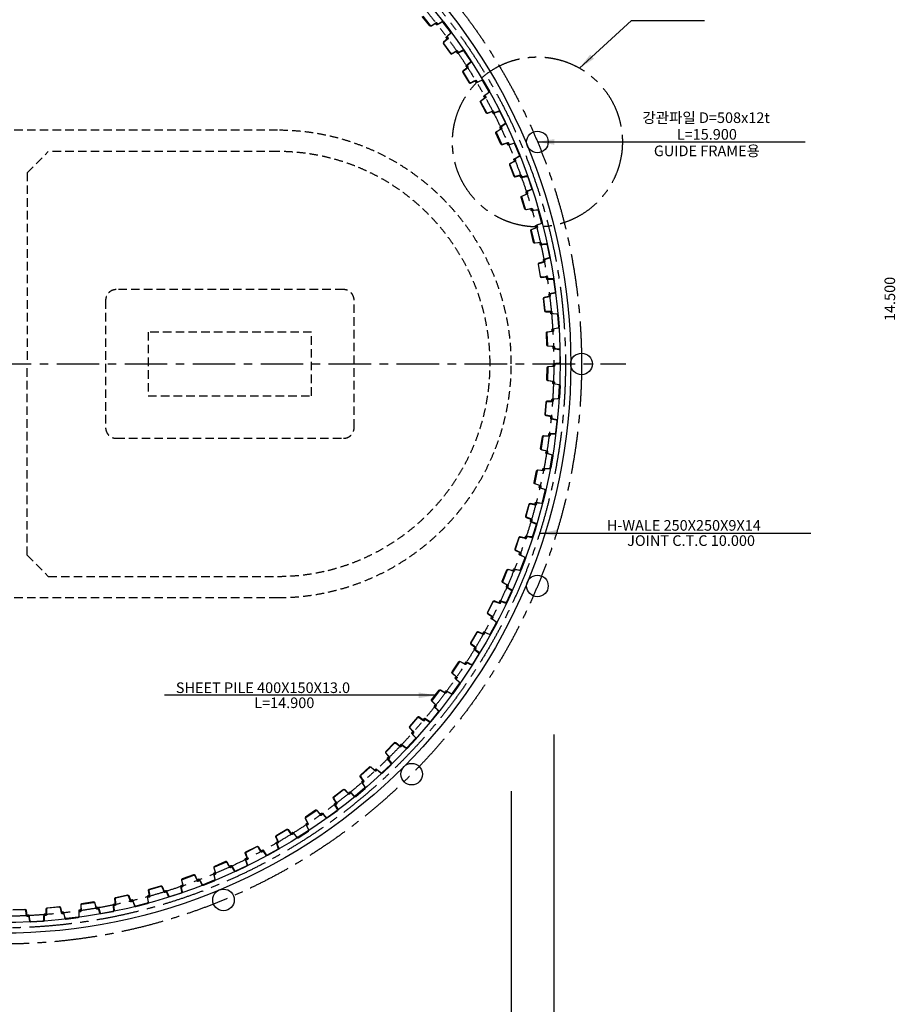
# Model space of a CAD drawing. Units: inches. Extents: x -2235 to 372639, y -62636 to 67331.
# Drawn here: x 112624 to 133237, y 20510 to 43684 of the extents above; entities that cross this region are included whole.
import ezdxf
from ezdxf.enums import TextEntityAlignment as Align

# ---------------------------------------------------------------- set-up
doc = ezdxf.new("R2010")
doc.units = ezdxf.units.IN
doc.header["$LTSCALE"] = 800
doc.header["$MEASUREMENT"] = 0
doc.linetypes.add('CENTER', pattern=[2, 1.25, -0.25, 0.25, -0.25])
doc.linetypes.add('HIDDEN', pattern=[0.375, 0.25, -0.125])
for name, color, linetype in [('CS-CONC', 4, 'CONTINUOUS'), ('CS-DIML', 1, 'CONTINUOUS'), ('CS-DIMT', 3, 'CONTINUOUS'), ('cs-stlc', 4, 'CONTINUOUS')]:
    doc.layers.add(name, color=color, linetype=linetype)
doc.styles.add('GHS', font='Gulim.ttf')

msp = doc.modelspace()

# ---------------------------------------------------------------- linework, layer by layer
at = {"layer": 'CS-CONC', "linetype": 'HIDDEN'}
for p, q in [((118697, 41082), (112197, 41082)), ((112797, 40082), (113297, 40582)), ((118697, 40582), (113297, 40582)), ((112797, 40082), (112797, 35582)), ((112797, 31082), (112797, 35582)), ((112797, 31082), (113297, 30582)), ((113297, 30582), (118697, 30582)), ((112197, 30082), (118697, 30082))]:
    msp.add_line(p, q, dxfattribs=at)
msp.add_lwpolyline([(120247, 37332), (114897, 37332, 0.414214), (114647, 37082), (114647, 34082, 0.414214), (114897, 33832), (120247, 33832, 0.414214), (120497, 34082), (120497, 37082, 0.414214)], format="xyb", close=True, dxfattribs=at)
msp.add_lwpolyline([(119497, 36332), (115647, 36332), (115647, 34832), (119497, 34832)], close=True, dxfattribs=at)
at = {"layer": 'CS-CONC'}
for radius in [13400, 13150]:
    msp.add_circle((112197, 35582), radius, dxfattribs=at)
at = {"layer": 'CS-CONC', "linetype": 'HIDDEN'}
for radius, start, end in [(5500, 0, 90), (5000, 0, 90), (5000, 270, 0), (5500, 270, 0)]:
    msp.add_arc((118697, 35582), radius, start, end, dxfattribs=at)
at = {"layer": 'CS-DIML'}
for p, q in [((125803, 42544), (127028, 43663)), ((127028, 43663), (128748, 43663)), ((124812, 40807), (131112, 40807)), ((124862, 31603), (131249, 31603)), ((122419, 27783), (116032, 27783))]:
    msp.add_line(p, q, dxfattribs=at)
at = {"layer": 'CS-DIML', "linetype": 'CENTER'}
msp.add_line((97497, 35582), (126897, 35582), dxfattribs=at)
at = {"layer": 'CS-DIML', "linetype": 'ByBlock'}
for p, q in [((125197, 26862), (125197, 17778)), ((124197, 25530), (124197, 18778))]:
    msp.add_line(p, q, dxfattribs=at)
at = {"layer": 'CS-DIML', "linetype": 'CENTER'}
for centre, radius in [((112197, 35582), 13654), ((112197, 35582), 13275), ((112197, 35582), 13000), ((124812, 40807), 2000)]:
    msp.add_circle(centre, radius, dxfattribs=at)
at = {"layer": 'CS-DIML'}
for points in [[(126143, 42765), (125803, 42544), (126053, 42863)], [(125212, 40741), (124812, 40807), (125212, 40874)], [(125262, 31536), (124862, 31603), (125262, 31670)], [(122019, 27717), (122419, 27783), (122019, 27850)]]:
    msp.add_solid(points, dxfattribs=at)
at = {"layer": 'cs-stlc'}
for points in [[(122113, 43768), (122288, 43550, 0.37577), (122318, 43545), (122386, 43587), (122427, 43615, -0.379912), (122447, 43612), (122458, 43598, -0.438442), (122456, 43586), (122450, 43582, -0.390393), (122431, 43585), (122431, 43586, -0.668179), (122433, 43590), (122450, 43588, 0.668179), (122453, 43594), (122443, 43606, 0.379912), (122429, 43609), (122315, 43534, -0.379912), (122280, 43539), (122100, 43763, -0.379912)], [(112461, 22740), (112748, 22749, -0.379912), (112774, 22727), (112792, 22591, 0.379912), (112803, 22583), (112819, 22583, 0.668179), (112821, 22589), (112809, 22601, -0.668179), (112811, 22605), (112811, 22605, -0.390393), (112826, 22592), (112827, 22585, -0.438442), (112819, 22576), (112801, 22576, -0.379912), (112786, 22589), (112780, 22638), (112768, 22717, 0.37577), (112745, 22736), (112465, 22727, 0.37577)]]:
    msp.add_lwpolyline(points, format="xyb", dxfattribs=at)
for points in [[(122673, 43277, 0.379912), (122672, 43263), (122682, 43250, 0.668179), (122689, 43252), (122691, 43268, -0.668179), (122695, 43270), (122696, 43269, -0.390393), (122694, 43250), (122688, 43245, -0.438442), (122677, 43246), (122666, 43260, -0.379912), (122668, 43280), (122704, 43313), (122762, 43369, 0.37577), (122764, 43399), (122595, 43622, 0.37577), (122565, 43628), (122496, 43588), (122454, 43562, -0.379912), (122435, 43566), (122424, 43580, -0.438442), (122426, 43592), (122432, 43595, -0.390393), (122451, 43592), (122452, 43591, -0.668179), (122450, 43588), (122433, 43590, 0.668179), (122429, 43584), (122439, 43571, 0.379912), (122453, 43569), (122569, 43640, -0.379912), (122603, 43633), (122776, 43404, -0.379912), (122774, 43370)], [(122917, 42944, -0.379912), (122930, 42941), (122940, 42928, -0.668179), (122936, 42922), (122919, 42925, 0.668179), (122917, 42921), (122918, 42921, 0.390393), (122936, 42917), (122943, 42920, 0.438442), (122945, 42932), (122935, 42946, 0.379912), (122915, 42951), (122873, 42926), (122802, 42888, -0.37577), (122773, 42895), (122611, 43124, -0.37577), (122614, 43154), (122673, 43208), (122711, 43239, 0.379912), (122713, 43259), (122703, 43274, 0.438442), (122692, 43275), (122686, 43271, 0.390393), (122683, 43251), (122684, 43251, 0.668179), (122688, 43252), (122691, 43268, -0.668179), (122698, 43270), (122707, 43257, -0.379912), (122705, 43243), (122602, 43153, 0.379912), (122599, 43119), (122764, 42885, 0.379912), (122798, 42877)], [(122938, 42903, -0.379912), (122925, 42906), (122916, 42920, -0.668179), (122919, 42925), (122936, 42922, 0.668179), (122938, 42926), (122938, 42927, 0.390393), (122919, 42931), (122913, 42928, 0.438442), (122910, 42916), (122920, 42901, 0.379912), (122939, 42896), (122983, 42920), (123054, 42955, -0.37577), (123083, 42947), (123238, 42714, -0.37577), (123234, 42684), (123173, 42632), (123134, 42602, 0.379912), (123131, 42582), (123141, 42567, 0.438442), (123153, 42565), (123158, 42569, 0.390393), (123161, 42588), (123161, 42589, 0.668179), (123157, 42588), (123153, 42572, -0.668179), (123147, 42571), (123138, 42584, -0.379912), (123140, 42598), (123246, 42684, 0.379912), (123251, 42718), (123092, 42958, 0.379912), (123059, 42967)], [(123362, 42251, -0.379912), (123375, 42247), (123383, 42233, -0.668179), (123379, 42227), (123363, 42231, 0.668179), (123360, 42228), (123361, 42227, 0.390393), (123379, 42222), (123386, 42225, 0.438442), (123389, 42236), (123380, 42252, 0.379912), (123360, 42257), (123316, 42235), (123244, 42202, -0.37577), (123215, 42211), (123068, 42449, -0.37577), (123073, 42479), (123135, 42529), (123175, 42558, 0.379912), (123179, 42578), (123169, 42593, 0.438442), (123158, 42595), (123152, 42591, 0.390393), (123148, 42572), (123149, 42571, 0.668179), (123153, 42572), (123157, 42588, -0.668179), (123163, 42589), (123172, 42576, -0.379912), (123170, 42562), (123061, 42479, 0.379912), (123055, 42445), (123206, 42201, 0.379912), (123239, 42191)], [(123562, 41890, 0.379912), (123559, 41877), (123567, 41863, 0.668179), (123574, 41864), (123578, 41880, -0.668179), (123583, 41881), (123583, 41880, -0.390393), (123579, 41861), (123573, 41857, -0.438442), (123562, 41860), (123553, 41875, -0.379912), (123557, 41895), (123597, 41923), (123661, 41971, 0.37577), (123667, 42000), (123528, 42243, 0.37577), (123499, 42253), (123426, 42222), (123381, 42201, -0.379912), (123362, 42207), (123353, 42223, -0.438442), (123357, 42234), (123363, 42237, -0.390393), (123382, 42231), (123382, 42231, -0.668179), (123379, 42227), (123363, 42232, 0.668179), (123359, 42226), (123367, 42212, 0.379912), (123380, 42208), (123505, 42264, -0.379912), (123538, 42253), (123680, 42004, -0.379912), (123673, 41970)], [(123590, 41853, 0.379912), (123593, 41866), (123585, 41881, 0.668179), (123579, 41880), (123574, 41864, -0.668179), (123569, 41863), (123569, 41864, -0.390393), (123574, 41883), (123580, 41887, -0.438442), (123591, 41884), (123600, 41868, -0.379912), (123595, 41849), (123553, 41822), (123488, 41776, 0.37577), (123481, 41746), (123613, 41499, 0.37577), (123641, 41489), (123716, 41517), (123761, 41537, -0.379912), (123780, 41530), (123788, 41514, -0.438442), (123784, 41503), (123778, 41500, -0.390393), (123759, 41507), (123759, 41507, -0.668179), (123762, 41511), (123778, 41506, 0.668179), (123782, 41511), (123774, 41525, 0.379912), (123762, 41530), (123635, 41478, -0.379912), (123603, 41490), (123468, 41743, -0.379912), (123476, 41777)], [(123777, 41486, -0.379912), (123765, 41491), (123757, 41506, -0.668179), (123762, 41511), (123778, 41506, 0.668179), (123781, 41509), (123780, 41510, 0.390393), (123762, 41517), (123756, 41514, 0.438442), (123751, 41503), (123759, 41487, 0.379912), (123778, 41479), (123824, 41497), (123899, 41524, -0.37577), (123927, 41512), (124051, 41261, -0.37577), (124043, 41232), (123976, 41188), (123934, 41163, 0.379912), (123928, 41143), (123936, 41127, 0.438442), (123948, 41124), (123954, 41128, 0.390393), (123959, 41146), (123959, 41147, 0.668179), (123954, 41147), (123949, 41131, -0.668179), (123942, 41130), (123935, 41145, -0.379912), (123939, 41158), (124055, 41230, 0.379912), (124064, 41264), (123937, 41521, 0.379912), (123905, 41534)], [(123964, 41119, 0.379912), (123968, 41132), (123961, 41147, 0.668179), (123955, 41147), (123949, 41131, -0.668179), (123944, 41131), (123944, 41131, -0.390393), (123950, 41150), (123956, 41153, -0.438442), (123967, 41150), (123975, 41133, -0.379912), (123969, 41114), (123926, 41090), (123858, 41048, 0.37577), (123849, 41019), (123964, 40765, 0.37577), (123992, 40752), (124068, 40776), (124115, 40792, -0.379912), (124133, 40784), (124140, 40768, -0.438442), (124136, 40757), (124129, 40755, -0.390393), (124111, 40762), (124111, 40763, -0.668179), (124114, 40766), (124130, 40760, 0.668179), (124134, 40765), (124128, 40780, 0.379912), (124115, 40786), (123986, 40742, -0.379912), (123954, 40756), (123836, 41017, -0.379912), (123846, 41050)], [(124269, 40403, 0.379912), (124264, 40390), (124270, 40375, 0.668179), (124277, 40375), (124283, 40391, -0.668179), (124288, 40391), (124288, 40390, -0.390393), (124281, 40372), (124275, 40368, -0.438442), (124264, 40372), (124257, 40389, -0.379912), (124264, 40408), (124308, 40431), (124377, 40470, 0.37577), (124387, 40499), (124279, 40757, 0.37577), (124252, 40771), (124175, 40749), (124128, 40734, -0.379912), (124110, 40743), (124103, 40759, -0.438442), (124108, 40770), (124115, 40772, -0.390393), (124133, 40764), (124133, 40763, -0.668179), (124130, 40760), (124114, 40767, 0.668179), (124109, 40762), (124116, 40747, 0.379912), (124128, 40741), (124259, 40781, -0.379912), (124290, 40765), (124400, 40501, -0.379912), (124389, 40468)], [(124421, 40020, -0.379912), (124433, 40014), (124439, 39999, -0.668179), (124434, 39994), (124418, 40001, 0.668179), (124415, 39998), (124416, 39997, 0.390393), (124433, 39989), (124440, 39991, 0.438442), (124445, 40001), (124439, 40018, 0.379912), (124421, 40027), (124373, 40014), (124296, 39995, -0.37577), (124269, 40009), (124170, 40270, -0.37577), (124180, 40299), (124251, 40336), (124296, 40357, 0.379912), (124303, 40376), (124296, 40393, 0.438442), (124286, 40397), (124279, 40394, 0.390393), (124272, 40376), (124272, 40375, 0.668179), (124277, 40375), (124284, 40391, -0.668179), (124290, 40390), (124296, 40375, -0.379912), (124291, 40362), (124169, 40302, 0.379912), (124156, 40269), (124258, 40001, 0.379912), (124289, 39985)], [(124431, 39975, -0.379912), (124419, 39982), (124414, 39997, -0.668179), (124419, 40001), (124434, 39994, 0.668179), (124437, 39997), (124437, 39998, 0.390393), (124420, 40007), (124413, 40005, 0.438442), (124407, 39995), (124413, 39978, 0.379912), (124430, 39968), (124478, 39980), (124557, 39997, -0.37577), (124583, 39982), (124674, 39717, -0.37577), (124662, 39689), (124590, 39654), (124545, 39634, 0.379912), (124537, 39616), (124543, 39599, 0.438442), (124554, 39594), (124561, 39597, 0.390393), (124568, 39614), (124568, 39615, 0.668179), (124564, 39616), (124556, 39600, -0.668179), (124550, 39601), (124544, 39616, -0.379912), (124550, 39629), (124674, 39686, 0.379912), (124687, 39718), (124594, 39989, 0.379912), (124564, 40006)], [(124570, 39587, 0.379912), (124575, 39599), (124570, 39615, 0.668179), (124564, 39616), (124556, 39600, -0.668179), (124552, 39601), (124551, 39602, -0.390393), (124560, 39619), (124566, 39622, -0.438442), (124577, 39617), (124582, 39600, -0.379912), (124574, 39582), (124528, 39563), (124455, 39530, 0.37577), (124443, 39503), (124525, 39235, 0.37577), (124551, 39219), (124630, 39233), (124678, 39244, -0.379912), (124695, 39234), (124700, 39216, -0.438442), (124694, 39206), (124687, 39205, -0.390393), (124671, 39215), (124670, 39215, -0.668179), (124674, 39218), (124689, 39210, 0.668179), (124694, 39214), (124689, 39230, 0.379912), (124677, 39237), (124543, 39210, -0.379912), (124514, 39228), (124429, 39502, -0.379912), (124444, 39534)], [(124781, 38838, 0.379912), (124775, 38826), (124779, 38810, 0.668179), (124786, 38809), (124794, 38824, -0.668179), (124799, 38824), (124799, 38823, -0.390393), (124790, 38806), (124783, 38803, -0.438442), (124773, 38808), (124768, 38826, -0.379912), (124777, 38844), (124823, 38861), (124897, 38891, 0.37577), (124910, 38918), (124837, 39188, 0.37577), (124811, 39205), (124732, 39193), (124684, 39184, -0.379912), (124667, 39195), (124662, 39213, -0.438442), (124668, 39222), (124676, 39224, -0.390393), (124692, 39214), (124692, 39213, -0.668179), (124689, 39210), (124674, 39218, 0.668179), (124669, 39214), (124673, 39199, 0.379912), (124684, 39191), (124819, 39214, -0.379912), (124848, 39195), (124924, 38918, -0.379912), (124909, 38887)], [(124798, 38795, 0.379912), (124805, 38807), (124801, 38823, 0.668179), (124795, 38824), (124786, 38810, -0.668179), (124781, 38810), (124781, 38811, -0.390393), (124791, 38828), (124797, 38830, -0.438442), (124808, 38825), (124812, 38807, -0.379912), (124802, 38790), (124756, 38774), (124681, 38746, 0.37577), (124667, 38719), (124732, 38447, 0.37577), (124757, 38430), (124836, 38439), (124885, 38446, -0.379912), (124901, 38435), (124905, 38417, -0.438442), (124899, 38408), (124892, 38406, -0.390393), (124876, 38417), (124875, 38418, -0.668179), (124879, 38421), (124894, 38412, 0.668179), (124899, 38416), (124895, 38431, 0.379912), (124884, 38439), (124748, 38421, -0.379912), (124720, 38441), (124653, 38720, -0.379912), (124669, 38750)], [(124888, 38393, -0.379912), (124877, 38401), (124874, 38417, -0.668179), (124879, 38421), (124893, 38412, 0.668179), (124897, 38414), (124897, 38415, 0.390393), (124881, 38426), (124874, 38425, 0.438442), (124867, 38416), (124871, 38398, 0.379912), (124887, 38386), (124936, 38392), (125016, 38399, -0.37577), (125040, 38380), (125096, 38106, -0.37577), (125081, 38080), (125006, 38054), (124958, 38040, 0.379912), (124948, 38023), (124952, 38006, 0.438442), (124962, 38000), (124969, 38002, 0.390393), (124979, 38018), (124979, 38019, 0.668179), (124974, 38020), (124965, 38006, -0.668179), (124959, 38007), (124955, 38023, -0.379912), (124962, 38035), (125093, 38076, 0.379912), (125110, 38106), (125052, 38387, 0.379912), (125024, 38407)], [(125039, 37630, -0.379912), (125050, 37621), (125053, 37605, -0.668179), (125047, 37602), (125033, 37612, 0.668179), (125030, 37609), (125030, 37608, 0.390393), (125045, 37597), (125052, 37597, 0.438442), (125059, 37607), (125056, 37624, 0.379912), (125041, 37637), (124992, 37632), (124912, 37628, -0.37577), (124888, 37647), (124840, 37923, -0.37577), (124856, 37949), (124932, 37972), (124980, 37985, 0.379912), (124991, 38002), (124988, 38019, 0.438442), (124978, 38026), (124971, 38024, 0.390393), (124960, 38008), (124961, 38007, 0.668179), (124965, 38006), (124975, 38020, -0.668179), (124981, 38018), (124984, 38002, -0.379912), (124977, 37991), (124845, 37954, 0.379912), (124827, 37924), (124876, 37642, 0.379912), (124903, 37620)], [(125041, 37584, -0.379912), (125030, 37592), (125028, 37609, -0.668179), (125034, 37612), (125047, 37602, 0.668179), (125051, 37604), (125051, 37605, 0.390393), (125036, 37617), (125029, 37617, 0.438442), (125021, 37608), (125024, 37590, 0.379912), (125039, 37577), (125088, 37580), (125168, 37581, -0.37577), (125191, 37561), (125230, 37284, -0.37577), (125214, 37259), (125137, 37238), (125088, 37227, 0.379912), (125077, 37211), (125080, 37193, 0.438442), (125089, 37186), (125097, 37188, 0.390393), (125108, 37204), (125107, 37205, 0.668179), (125103, 37206), (125093, 37192, -0.668179), (125087, 37194), (125084, 37210, -0.379912), (125092, 37221), (125225, 37254, 0.379912), (125244, 37283), (125204, 37567, 0.379912), (125177, 37589)], [(125143, 36812, -0.379912), (125153, 36803), (125155, 36787, -0.668179), (125149, 36784), (125136, 36795, 0.668179), (125132, 36792), (125132, 36792, 0.390393), (125147, 36779), (125154, 36779, 0.438442), (125162, 36788), (125160, 36806, 0.379912), (125145, 36819), (125096, 36818), (125016, 36819, -0.37577), (124994, 36839), (124963, 37118, -0.37577), (124980, 37142), (125058, 37161), (125107, 37170, 0.379912), (125118, 37186), (125116, 37204, 0.438442), (125107, 37211), (125100, 37210, 0.390393), (125088, 37194), (125089, 37193, 0.668179), (125093, 37192), (125103, 37205, -0.668179), (125110, 37204), (125111, 37187, -0.379912), (125104, 37176), (124970, 37148, 0.379912), (124950, 37120), (124981, 36835, 0.379912), (125007, 36811)], [(125170, 36401, 0.379912), (125162, 36390), (125163, 36374, 0.668179), (125169, 36372), (125180, 36385, -0.668179), (125184, 36384), (125184, 36383, -0.390393), (125172, 36367), (125165, 36366, -0.438442), (125156, 36374), (125155, 36391, -0.379912), (125167, 36407), (125215, 36415), (125294, 36431, 0.37577), (125312, 36455), (125290, 36734, 0.37577), (125269, 36755), (125189, 36759), (125140, 36759, -0.379912), (125125, 36773), (125124, 36791, -0.438442), (125132, 36800), (125139, 36800, -0.390393), (125153, 36787), (125153, 36786, -0.668179), (125149, 36784), (125136, 36795, 0.668179), (125130, 36792), (125132, 36776, 0.379912), (125142, 36766), (125278, 36763, -0.379912), (125303, 36739), (125325, 36453, -0.379912), (125304, 36425)], [(125179, 36356, 0.379912), (125187, 36366), (125186, 36383, 0.668179), (125180, 36385), (125169, 36372, -0.668179), (125165, 36374), (125165, 36375, -0.390393), (125177, 36389), (125184, 36390, -0.438442), (125193, 36383), (125194, 36365, -0.379912), (125181, 36349), (125132, 36343), (125054, 36330, 0.37577), (125035, 36306), (125047, 36026, 0.37577), (125068, 36005), (125148, 35998), (125197, 35997, -0.379912), (125211, 35982), (125212, 35964, -0.438442), (125204, 35956), (125197, 35956, -0.390393), (125183, 35970), (125183, 35971, -0.668179), (125187, 35973), (125200, 35961, 0.668179), (125205, 35964), (125205, 35980, 0.379912), (125195, 35990), (125059, 35997, -0.379912), (125035, 36022), (125022, 36309, -0.379912), (125043, 36336)], [(125191, 35944, -0.379912), (125181, 35954), (125181, 35970, -0.668179), (125187, 35973), (125199, 35961, 0.668179), (125203, 35963), (125203, 35964, 0.390393), (125190, 35978), (125183, 35978, 0.438442), (125174, 35970), (125175, 35952, 0.379912), (125188, 35937), (125237, 35934), (125317, 35925, -0.37577), (125337, 35903), (125341, 35623, -0.37577), (125321, 35600), (125242, 35589), (125193, 35584, 0.379912), (125180, 35569), (125180, 35551, 0.438442), (125189, 35543), (125196, 35544, 0.390393), (125209, 35558), (125209, 35559, 0.668179), (125205, 35561), (125193, 35549, -0.668179), (125187, 35551), (125187, 35568, -0.379912), (125196, 35578), (125331, 35593, 0.379912), (125354, 35620), (125350, 35906, 0.379912), (125327, 35932)], [(125202, 35532, 0.379912), (125211, 35542), (125211, 35558, 0.668179), (125205, 35561), (125193, 35549, -0.668179), (125189, 35551), (125189, 35552, -0.390393), (125202, 35566), (125209, 35566, -0.438442), (125218, 35558), (125217, 35540, -0.379912), (125204, 35525), (125155, 35522), (125075, 35514, 0.37577), (125055, 35491), (125050, 35212, 0.37577), (125069, 35189), (125148, 35177), (125198, 35172, -0.379912), (125211, 35157), (125210, 35139, -0.438442), (125202, 35131), (125194, 35132, -0.390393), (125182, 35147), (125182, 35147, -0.668179), (125186, 35149), (125197, 35137, 0.668179), (125204, 35139), (125204, 35156, 0.379912), (125195, 35166), (125059, 35182, -0.379912), (125037, 35208), (125042, 35495, -0.379912), (125065, 35521)], [(125169, 34755, 0.379912), (125160, 34745), (125159, 34729, 0.668179), (125165, 34726), (125177, 34737, -0.668179), (125181, 34735), (125181, 34734, -0.390393), (125168, 34721), (125160, 34721, -0.438442), (125152, 34729), (125153, 34747, -0.379912), (125167, 34761), (125216, 34763), (125296, 34769, 0.37577), (125317, 34790), (125331, 35070, 0.37577), (125312, 35094), (125233, 35107), (125185, 35114, -0.379912), (125172, 35129), (125173, 35147, -0.438442), (125182, 35155), (125189, 35154, -0.390393), (125201, 35139), (125201, 35138, -0.668179), (125197, 35137), (125186, 35149, 0.668179), (125180, 35147), (125179, 35131, 0.379912), (125187, 35120), (125323, 35100, -0.379912), (125344, 35073), (125330, 34786, -0.379912), (125306, 34761)], [(125143, 34343, -0.379912), (125151, 34333), (125149, 34316, -0.668179), (125143, 34314), (125132, 34327, 0.668179), (125128, 34326), (125128, 34325, 0.390393), (125140, 34310), (125147, 34309, 0.438442), (125156, 34316), (125158, 34334, 0.379912), (125146, 34350), (125097, 34358), (125019, 34374, -0.37577), (125001, 34398), (125023, 34677, -0.37577), (125045, 34698), (125125, 34702), (125174, 34702, 0.379912), (125189, 34715), (125190, 34733, 0.438442), (125182, 34742), (125175, 34742, 0.390393), (125161, 34729), (125161, 34728, 0.668179), (125165, 34726), (125178, 34737, -0.668179), (125183, 34734), (125182, 34718, -0.379912), (125172, 34708), (125036, 34706, 0.379912), (125011, 34682), (124987, 34396, 0.379912), (125008, 34368)], [(125132, 34298, -0.379912), (125124, 34309), (125126, 34326, -0.668179), (125132, 34327), (125143, 34314, 0.668179), (125147, 34315), (125147, 34316, 0.390393), (125136, 34332), (125129, 34333, 0.438442), (125119, 34326), (125117, 34309, 0.379912), (125129, 34292), (125177, 34283), (125255, 34264, -0.37577), (125272, 34239), (125241, 33961, -0.37577), (125218, 33941), (125138, 33940), (125089, 33941, 0.379912), (125074, 33928), (125072, 33910, 0.438442), (125080, 33901), (125087, 33901, 0.390393), (125102, 33914), (125102, 33915, 0.668179), (125098, 33917), (125085, 33906, -0.668179), (125079, 33909), (125081, 33925, -0.379912), (125091, 33935), (125227, 33933, 0.379912), (125253, 33956), (125286, 34241, 0.379912), (125266, 34269)], [(125091, 33888, 0.379912), (125101, 33897), (125104, 33913, 0.668179), (125098, 33916), (125084, 33906, -0.668179), (125081, 33909), (125081, 33909, -0.390393), (125096, 33922), (125103, 33921, -0.438442), (125110, 33912), (125108, 33894, -0.379912), (125092, 33881), (125043, 33885), (124963, 33886, 0.37577), (124940, 33867), (124900, 33590, 0.37577), (124916, 33564), (124993, 33543), (125041, 33532, -0.379912), (125052, 33515), (125050, 33498, -0.438442), (125040, 33491), (125033, 33493, -0.390393), (125022, 33509), (125022, 33509, -0.668179), (125027, 33511), (125037, 33497, 0.668179), (125043, 33499), (125046, 33515, 0.379912), (125038, 33526), (124905, 33559, -0.379912), (124886, 33588), (124928, 33872, -0.379912), (124954, 33894)], [(124961, 33121, 0.379912), (124950, 33113), (124947, 33097, 0.668179), (124952, 33093), (124966, 33103, -0.668179), (124970, 33101), (124970, 33100, -0.390393), (124955, 33088), (124947, 33089, -0.438442), (124940, 33098), (124943, 33116, -0.379912), (124959, 33128), (125008, 33123), (125088, 33119, 0.37577), (125112, 33138), (125161, 33414, 0.37577), (125145, 33439), (125069, 33463), (125021, 33476, -0.379912), (125011, 33493), (125014, 33510, -0.438442), (125024, 33517), (125031, 33515, -0.390393), (125041, 33499), (125041, 33498, -0.668179), (125037, 33497), (125027, 33511, 0.668179), (125020, 33509), (125018, 33493, 0.379912), (125025, 33482), (125156, 33444, -0.379912), (125174, 33415), (125124, 33132, -0.379912), (125097, 33111)], [(124958, 33075, 0.379912), (124969, 33083), (124972, 33099, 0.668179), (124967, 33103), (124952, 33093, -0.668179), (124949, 33096), (124949, 33097, -0.390393), (124965, 33108), (124972, 33107, -0.438442), (124979, 33098), (124975, 33080, -0.379912), (124959, 33068), (124910, 33074), (124830, 33081, 0.37577), (124806, 33063), (124748, 32789, 0.37577), (124763, 32763), (124839, 32737), (124886, 32723, -0.379912), (124896, 32705), (124892, 32688, -0.438442), (124882, 32682), (124875, 32684, -0.390393), (124865, 32700), (124865, 32701, -0.668179), (124870, 32702), (124879, 32688, 0.668179), (124885, 32689), (124889, 32705, 0.379912), (124882, 32717), (124752, 32758, -0.379912), (124735, 32788), (124794, 33069, -0.379912), (124822, 33090)], [(124779, 32318, 0.379912), (124768, 32310), (124764, 32294, 0.668179), (124769, 32290), (124784, 32299, -0.668179), (124787, 32296), (124787, 32296, -0.390393), (124771, 32285), (124764, 32286, -0.438442), (124757, 32296), (124762, 32313, -0.379912), (124778, 32325), (124827, 32317), (124906, 32308, 0.37577), (124931, 32325), (124997, 32597, 0.37577), (124984, 32624), (124909, 32652), (124862, 32668, -0.379912), (124853, 32685), (124857, 32703, -0.438442), (124867, 32708), (124874, 32706, -0.390393), (124883, 32689), (124883, 32688, -0.668179), (124879, 32688), (124870, 32702, 0.668179), (124863, 32701), (124860, 32685, 0.379912), (124866, 32673), (124995, 32628, -0.379912), (125011, 32597), (124943, 32318, -0.379912), (124914, 32299)], [(124675, 31919, -0.379912), (124681, 31907), (124677, 31891, -0.668179), (124670, 31890), (124662, 31905, 0.668179), (124657, 31905), (124657, 31904, 0.390393), (124666, 31887), (124673, 31884, 0.438442), (124683, 31889), (124688, 31907, 0.379912), (124679, 31925), (124633, 31942), (124559, 31973, -0.37577), (124546, 32000), (124621, 32269, -0.37577), (124646, 32286), (124725, 32274), (124774, 32265, 0.379912), (124791, 32276), (124796, 32293, 0.438442), (124789, 32303), (124782, 32304, 0.390393), (124766, 32294), (124766, 32293, 0.668179), (124769, 32290), (124784, 32299, -0.668179), (124789, 32295), (124785, 32279, -0.379912), (124773, 32272), (124639, 32295, 0.379912), (124609, 32276), (124532, 32000, 0.379912), (124548, 31969)], [(124656, 31877, -0.379912), (124651, 31889), (124656, 31905, -0.668179), (124662, 31905), (124670, 31890, 0.668179), (124674, 31891), (124675, 31892, 0.390393), (124666, 31909), (124660, 31912, 0.438442), (124649, 31907), (124644, 31890, 0.379912), (124652, 31871), (124698, 31853), (124770, 31820, -0.37577), (124783, 31792), (124699, 31525, -0.37577), (124673, 31509), (124595, 31523), (124546, 31534, 0.379912), (124529, 31524), (124524, 31507, 0.438442), (124530, 31497), (124537, 31495, 0.390393), (124554, 31505), (124554, 31506, 0.668179), (124551, 31508), (124535, 31501, -0.668179), (124530, 31505), (124535, 31520, -0.379912), (124547, 31527), (124681, 31500, 0.379912), (124711, 31518), (124796, 31791, 0.379912), (124782, 31823)], [(124418, 31136, -0.379912), (124423, 31123), (124418, 31108, -0.668179), (124411, 31108), (124404, 31123, 0.668179), (124400, 31123), (124399, 31122, 0.390393), (124407, 31104), (124414, 31101, 0.438442), (124424, 31106), (124430, 31123, 0.379912), (124423, 31141), (124377, 31161), (124306, 31197, -0.37577), (124294, 31225), (124386, 31489, -0.37577), (124413, 31504), (124491, 31487), (124539, 31475, 0.379912), (124556, 31485), (124562, 31502, 0.438442), (124556, 31512), (124549, 31514, 0.390393), (124532, 31505), (124532, 31504, 0.668179), (124535, 31501), (124551, 31508, -0.668179), (124556, 31504), (124550, 31488, -0.379912), (124538, 31482), (124405, 31514, 0.379912), (124375, 31497), (124281, 31226, 0.379912), (124294, 31194)], [(124265, 30753, 0.379912), (124253, 30747), (124247, 30732, 0.668179), (124252, 30727), (124268, 30734, -0.668179), (124271, 30731), (124271, 30730, -0.390393), (124253, 30722), (124246, 30724, -0.438442), (124241, 30734), (124248, 30751, -0.379912), (124265, 30760), (124313, 30746), (124390, 30727, 0.37577), (124417, 30741), (124517, 31002, 0.37577), (124507, 31031), (124436, 31068), (124392, 31090, -0.379912), (124385, 31109), (124391, 31125, -0.438442), (124402, 31130), (124409, 31127, -0.390393), (124416, 31109), (124415, 31108, -0.668179), (124411, 31108), (124404, 31123, 0.668179), (124398, 31123), (124392, 31108, 0.379912), (124397, 31095), (124519, 31034, -0.379912), (124531, 31001), (124428, 30733, -0.379912), (124397, 30717)], [(124254, 30708, 0.379912), (124266, 30714), (124272, 30729, 0.668179), (124268, 30734), (124252, 30728, -0.668179), (124249, 30731), (124249, 30732, -0.390393), (124267, 30740), (124274, 30737, -0.438442), (124279, 30727), (124272, 30710, -0.379912), (124254, 30701), (124207, 30717), (124130, 30738, 0.37577), (124103, 30725), (123994, 30467, 0.37577), (124004, 30439), (124073, 30399), (124117, 30376, -0.379912), (124123, 30357), (124116, 30340, -0.438442), (124105, 30337), (124099, 30340, -0.390393), (124092, 30358), (124093, 30359, -0.668179), (124097, 30359), (124103, 30343, 0.668179), (124110, 30343), (124116, 30358, 0.379912), (124112, 30371), (123992, 30436, -0.379912), (123981, 30469), (124092, 30734, -0.379912), (124123, 30749)], [(124088, 30331, -0.379912), (124084, 30344), (124091, 30359, -0.668179), (124097, 30359), (124103, 30343, 0.668179), (124108, 30343), (124108, 30344, 0.390393), (124102, 30362), (124096, 30366, 0.438442), (124085, 30362), (124077, 30346, 0.379912), (124083, 30327), (124126, 30302), (124194, 30260, -0.37577), (124203, 30231), (124086, 29977, -0.37577), (124058, 29965), (123982, 29989), (123936, 30006, 0.379912), (123917, 29997), (123910, 29981, 0.438442), (123914, 29970), (123921, 29968, 0.390393), (123939, 29975), (123939, 29976, 0.668179), (123936, 29979), (123920, 29974, -0.668179), (123916, 29978), (123923, 29993, -0.379912), (123935, 29999), (124065, 29954, 0.379912), (124096, 29968), (124216, 30229, 0.379912), (124206, 30262)], [(123758, 29627, -0.379912), (123761, 29614), (123754, 29599, -0.668179), (123748, 29599), (123742, 29616, 0.668179), (123738, 29616), (123737, 29615, 0.390393), (123743, 29597), (123749, 29593, 0.438442), (123760, 29596), (123768, 29612, 0.379912), (123763, 29631), (123721, 29657), (123654, 29701, -0.37577), (123646, 29730), (123771, 29981, -0.37577), (123799, 29992), (123874, 29966), (123920, 29948, 0.379912), (123939, 29955), (123947, 29971, 0.438442), (123943, 29982), (123936, 29985, 0.390393), (123918, 29978), (123918, 29977, 0.668179), (123920, 29974), (123936, 29979, -0.668179), (123941, 29974), (123934, 29960, -0.379912), (123921, 29954), (123793, 30003, 0.379912), (123761, 29990), (123633, 29733, 0.379912), (123642, 29700)], [(123558, 29266, 0.379912), (123545, 29262), (123538, 29247, 0.668179), (123542, 29242), (123558, 29247, -0.668179), (123561, 29244), (123560, 29243, -0.390393), (123542, 29237), (123535, 29239, -0.438442), (123532, 29250), (123540, 29266, -0.379912), (123559, 29273), (123604, 29253), (123679, 29225, 0.37577), (123707, 29235), (123840, 29482, 0.37577), (123833, 29511), (123768, 29557), (123726, 29584, -0.379912), (123721, 29604), (123730, 29620, -0.438442), (123741, 29622), (123747, 29618, -0.390393), (123752, 29600), (123752, 29599, -0.668179), (123747, 29599), (123742, 29616, 0.668179), (123736, 29616), (123728, 29602, 0.379912), (123731, 29589), (123845, 29512, -0.379912), (123853, 29479), (123717, 29226, -0.379912), (123684, 29214)], [(123357, 28907, -0.379912), (123360, 28893), (123352, 28879, -0.668179), (123346, 28880), (123341, 28896, 0.668179), (123337, 28897), (123336, 28896, 0.390393), (123341, 28877), (123346, 28873, 0.438442), (123358, 28876), (123367, 28891, 0.379912), (123363, 28911), (123322, 28939), (123259, 28987, -0.37577), (123253, 29017), (123393, 29259, -0.37577), (123422, 29269), (123495, 29238), (123540, 29216, 0.379912), (123559, 29223), (123568, 29238, 0.438442), (123564, 29249), (123558, 29252, 0.390393), (123539, 29247), (123539, 29246, 0.668179), (123542, 29242), (123558, 29247, -0.668179), (123562, 29242), (123554, 29228, -0.379912), (123541, 29223), (123416, 29280, 0.379912), (123383, 29269), (123240, 29020, 0.379912), (123247, 28987)], [(123329, 28870, -0.379912), (123326, 28884), (123335, 28897, -0.668179), (123341, 28896), (123345, 28880, 0.668179), (123350, 28879), (123350, 28880, 0.390393), (123346, 28899), (123341, 28903, 0.438442), (123329, 28901), (123320, 28886, 0.379912), (123323, 28866), (123363, 28837), (123425, 28786, -0.37577), (123430, 28756), (123282, 28519, -0.37577), (123253, 28510), (123180, 28544), (123136, 28566, 0.379912), (123117, 28561), (123108, 28545, 0.438442), (123111, 28534), (123117, 28531, 0.390393), (123136, 28536), (123136, 28537, 0.668179), (123134, 28540), (123117, 28536, -0.668179), (123114, 28542), (123122, 28556, -0.379912), (123135, 28559), (123258, 28499, 0.379912), (123291, 28509), (123443, 28753, 0.379912), (123437, 28787)], [(123115, 28518, 0.379912), (123129, 28521), (123138, 28535, 0.668179), (123134, 28540), (123117, 28537, -0.668179), (123115, 28540), (123115, 28541, -0.390393), (123134, 28546), (123140, 28542, -0.438442), (123143, 28531), (123133, 28516, -0.379912), (123114, 28511), (123071, 28535), (122999, 28571, 0.37577), (122970, 28563), (122815, 28330, 0.37577), (122819, 28300), (122879, 28248), (122918, 28217, -0.379912), (122921, 28197), (122911, 28182, -0.438442), (122899, 28180), (122893, 28185, -0.390393), (122890, 28204), (122891, 28205, -0.668179), (122895, 28204), (122899, 28187, 0.668179), (122905, 28186), (122914, 28200, 0.379912), (122912, 28213), (122807, 28300, -0.379912), (122802, 28334), (122961, 28573, -0.379912), (122995, 28582)], [(122668, 27881, 0.379912), (122655, 27878), (122646, 27864, 0.668179), (122649, 27859), (122666, 27862, -0.668179), (122668, 27858), (122668, 27857, -0.390393), (122649, 27853), (122643, 27857, -0.438442), (122640, 27868), (122651, 27883, -0.379912), (122670, 27887), (122713, 27862), (122783, 27824, 0.37577), (122812, 27831), (122975, 28059, 0.37577), (122972, 28089), (122913, 28143), (122875, 28175, -0.379912), (122873, 28195), (122884, 28209, -0.438442), (122895, 28211), (122901, 28206, -0.390393), (122903, 28187), (122903, 28186, -0.668179), (122898, 28187), (122896, 28204, 0.668179), (122889, 28205), (122880, 28192, 0.379912), (122881, 28179), (122984, 28088, -0.379912), (122988, 28054), (122821, 27821, -0.379912), (122787, 27813)], [(122646, 27840, 0.379912), (122659, 27843), (122669, 27856, 0.668179), (122666, 27861), (122649, 27859, -0.668179), (122647, 27863), (122647, 27864, -0.390393), (122666, 27867), (122673, 27863, -0.438442), (122675, 27852), (122664, 27837, -0.379912), (122644, 27834), (122603, 27860), (122533, 27900, 0.37577), (122504, 27894), (122334, 27672, 0.37577), (122336, 27642), (122393, 27586), (122430, 27553, -0.379912), (122431, 27533), (122420, 27519, -0.438442), (122409, 27517), (122403, 27522, -0.390393), (122402, 27542), (122402, 27542, -0.668179), (122406, 27541), (122409, 27524, 0.668179), (122415, 27523), (122425, 27536, 0.379912), (122424, 27549), (122324, 27643, -0.379912), (122322, 27677), (122496, 27905, -0.379912), (122530, 27912)], [(122391, 27517, -0.379912), (122390, 27530), (122400, 27543, -0.668179), (122407, 27541), (122408, 27524, 0.668179), (122413, 27523), (122413, 27524, 0.390393), (122412, 27543), (122407, 27548, 0.438442), (122395, 27547), (122384, 27533, 0.379912), (122385, 27513), (122420, 27479), (122476, 27421, -0.37577), (122477, 27391), (122300, 27174, -0.37577), (122270, 27169), (122202, 27212), (122162, 27240, 0.379912), (122142, 27236), (122131, 27222, 0.438442), (122132, 27211), (122138, 27207, 0.390393), (122157, 27210), (122158, 27210, 0.668179), (122156, 27214), (122139, 27212, -0.668179), (122136, 27218), (122146, 27231, -0.379912), (122160, 27233), (122274, 27158, 0.379912), (122308, 27163), (122489, 27386, 0.379912), (122488, 27420)], [(121895, 26918, -0.379912), (121895, 26904), (121884, 26892, -0.668179), (121878, 26894), (121877, 26911, 0.668179), (121873, 26912), (121872, 26911, 0.390393), (121872, 26892), (121878, 26887, 0.438442), (121889, 26887), (121901, 26901, 0.379912), (121901, 26921), (121866, 26956), (121813, 27016, -0.37577), (121813, 27046), (121996, 27257, -0.37577), (122026, 27261), (122093, 27217), (122132, 27187, 0.379912), (122152, 27190), (122164, 27204, 0.438442), (122163, 27215), (122157, 27219, 0.390393), (122138, 27217), (122137, 27217, 0.668179), (122139, 27213), (122156, 27214, -0.668179), (122159, 27208), (122148, 27196, -0.379912), (122135, 27194), (122023, 27273, 0.379912), (121989, 27268), (121801, 27052, 0.379912), (121801, 27017)], [(121859, 26887, -0.379912), (121860, 26901), (121871, 26913, -0.668179), (121877, 26911), (121878, 26894, 0.668179), (121882, 26892), (121882, 26893, 0.390393), (121882, 26912), (121877, 26917, 0.438442), (121866, 26918), (121854, 26904, 0.379912), (121853, 26884), (121887, 26848), (121938, 26787, -0.37577), (121937, 26757), (121747, 26551, -0.37577), (121717, 26548), (121652, 26595), (121613, 26625, 0.379912), (121593, 26623), (121581, 26610, 0.438442), (121582, 26598), (121588, 26594, 0.390393), (121607, 26595), (121608, 26596, 0.668179), (121606, 26600), (121589, 26599, -0.668179), (121586, 26605), (121597, 26617, -0.379912), (121611, 26619), (121720, 26536, 0.379912), (121754, 26540), (121949, 26750, 0.379912), (121950, 26785)], [(121326, 26321, -0.379912), (121326, 26307), (121314, 26295, -0.668179), (121308, 26298), (121308, 26315, 0.668179), (121304, 26317), (121303, 26316, 0.390393), (121303, 26297), (121307, 26291, 0.438442), (121319, 26291), (121332, 26304, 0.379912), (121333, 26323), (121301, 26361), (121251, 26424, -0.37577), (121253, 26454), (121449, 26653, -0.37577), (121479, 26655), (121543, 26607), (121581, 26575, 0.379912), (121601, 26576), (121613, 26589, 0.438442), (121613, 26601), (121607, 26605, 0.390393), (121588, 26604), (121587, 26604, 0.668179), (121589, 26600), (121606, 26600, -0.668179), (121608, 26594), (121597, 26582, -0.379912), (121583, 26581), (121477, 26667, 0.379912), (121442, 26665), (121241, 26461, 0.379912), (121239, 26426)], [(121024, 26040, 0.379912), (121010, 26040), (120999, 26029, 0.668179), (121001, 26023), (121018, 26022, -0.668179), (121020, 26018), (121019, 26017, -0.390393), (121000, 26017), (120994, 26022, -0.438442), (120994, 26034), (121007, 26046, -0.379912), (121027, 26047), (121064, 26014), (121126, 25963, 0.37577), (121156, 25964), (121359, 26157, 0.37577), (121361, 26187), (121314, 26252), (121283, 26290, -0.379912), (121285, 26310), (121298, 26322, -0.438442), (121309, 26322), (121314, 26316, -0.390393), (121313, 26297), (121312, 26296, -0.668179), (121308, 26298), (121308, 26315, 0.668179), (121302, 26318), (121290, 26306, 0.379912), (121289, 26293), (121373, 26185, -0.379912), (121370, 26150), (121162, 25953, -0.379912), (121128, 25951)], [(120994, 26005, 0.379912), (121008, 26005), (121020, 26016, 0.668179), (121018, 26022), (121001, 26023, -0.668179), (121000, 26027), (121000, 26028, -0.390393), (121020, 26027), (121025, 26022, -0.438442), (121025, 26011), (121011, 25999, -0.379912), (120991, 25999), (120956, 26033), (120895, 26085, 0.37577), (120865, 26085), (120656, 25899, 0.37577), (120653, 25869), (120698, 25803), (120728, 25763, -0.379912), (120726, 25744), (120712, 25732, -0.438442), (120701, 25733), (120696, 25739, -0.390393), (120698, 25758), (120699, 25758, -0.668179), (120703, 25757), (120702, 25740, 0.668179), (120708, 25737), (120720, 25748, 0.379912), (120721, 25761), (120641, 25872, -0.379912), (120645, 25906), (120859, 26097, -0.379912), (120894, 26097)], [(120683, 25736, -0.379912), (120685, 25749), (120697, 25760, -0.668179), (120703, 25756), (120702, 25740, 0.668179), (120705, 25738), (120706, 25738, 0.390393), (120709, 25757), (120704, 25763, 0.438442), (120693, 25765), (120679, 25753, 0.379912), (120676, 25733), (120705, 25693), (120748, 25626, -0.37577), (120743, 25596), (120529, 25416, -0.37577), (120499, 25417), (120440, 25472), (120405, 25507, 0.379912), (120385, 25507), (120372, 25496, 0.438442), (120371, 25484), (120376, 25479, 0.390393), (120395, 25478), (120396, 25479, 0.668179), (120395, 25483), (120378, 25484, -0.668179), (120376, 25490), (120388, 25501, -0.379912), (120402, 25501), (120500, 25405, 0.379912), (120535, 25404), (120754, 25588, 0.379912), (120760, 25623)], [(120370, 25467, 0.379912), (120384, 25466), (120397, 25476, 0.668179), (120395, 25482), (120378, 25484, -0.668179), (120377, 25489), (120377, 25489, -0.390393), (120397, 25488), (120402, 25482, -0.438442), (120401, 25471), (120387, 25460, -0.379912), (120367, 25461), (120333, 25497), (120276, 25553, 0.37577), (120246, 25555), (120026, 25382, 0.37577), (120020, 25353), (120062, 25284), (120089, 25243, -0.379912), (120085, 25223), (120071, 25212, -0.438442), (120060, 25214), (120056, 25220, -0.390393), (120059, 25239), (120059, 25240, -0.668179), (120063, 25238), (120061, 25221, 0.668179), (120067, 25217), (120080, 25227, 0.379912), (120082, 25241), (120009, 25356, -0.379912), (120015, 25390), (120241, 25568, -0.379912), (120275, 25565)], [(119411, 24762, -0.379912), (119408, 24749), (119395, 24740, -0.668179), (119389, 24743), (119392, 24760, 0.668179), (119389, 24762), (119388, 24762, 0.390393), (119384, 24743), (119387, 24737, 0.438442), (119398, 24734), (119413, 24744, 0.379912), (119418, 24764), (119394, 24807), (119357, 24878, -0.37577), (119364, 24907), (119595, 25065, -0.37577), (119625, 25062), (119678, 25002), (119709, 24964, 0.379912), (119729, 24961), (119744, 24972, 0.438442), (119745, 24983), (119741, 24989, 0.390393), (119722, 24991), (119721, 24991, 0.668179), (119722, 24987), (119739, 24983, -0.668179), (119740, 24977), (119727, 24968, -0.379912), (119713, 24970), (119625, 25074, 0.379912), (119590, 25078), (119354, 24916, 0.379912), (119346, 24882)], [(119747, 25001, 0.379912), (119733, 25002), (119720, 24993, 0.668179), (119722, 24986), (119739, 24984, -0.668179), (119740, 24979), (119739, 24979, -0.390393), (119720, 24981), (119715, 24987, -0.438442), (119716, 24998), (119731, 25009, -0.379912), (119751, 25007), (119783, 24970), (119838, 24912, 0.37577), (119868, 24909), (120094, 25075, 0.37577), (120100, 25104), (120061, 25174), (120035, 25216, -0.379912), (120039, 25236), (120054, 25246, -0.438442), (120065, 25244), (120069, 25238, -0.390393), (120065, 25219), (120065, 25218, -0.668179), (120061, 25221), (120064, 25237, 0.668179), (120058, 25241), (120045, 25231, 0.379912), (120042, 25218), (120112, 25100, -0.379912), (120104, 25066), (119873, 24896, -0.379912), (119839, 24900)], [(119026, 24515, 0.379912), (119039, 24512), (119053, 24521, 0.668179), (119052, 24527), (119036, 24531, -0.668179), (119035, 24536), (119036, 24536, -0.390393), (119055, 24532), (119059, 24526, -0.438442), (119057, 24515), (119041, 24506, -0.379912), (119022, 24509), (118993, 24549), (118944, 24613, 0.37577), (118914, 24618), (118674, 24474, 0.37577), (118664, 24446), (118697, 24372), (118718, 24328, -0.379912), (118712, 24309), (118697, 24300, -0.438442), (118686, 24303), (118683, 24310, -0.390393), (118688, 24328), (118689, 24329, -0.668179), (118692, 24326), (118688, 24310, 0.668179), (118694, 24306), (118707, 24314, 0.379912), (118712, 24327), (118654, 24451, -0.379912), (118664, 24484), (118910, 24631, -0.379912), (118944, 24625)], [(119370, 24742, -0.379912), (119373, 24755), (119387, 24764, -0.668179), (119393, 24760), (119389, 24743, 0.668179), (119393, 24741), (119393, 24741, 0.390393), (119398, 24760), (119395, 24766, 0.438442), (119384, 24769), (119368, 24760, 0.379912), (119363, 24740), (119386, 24697), (119421, 24625, -0.37577), (119412, 24596), (119177, 24445, -0.37577), (119147, 24449), (119096, 24511), (119066, 24550, 0.379912), (119046, 24553), (119031, 24543, 0.438442), (119029, 24532), (119033, 24526, 0.390393), (119052, 24523), (119053, 24523, 0.668179), (119052, 24527), (119036, 24531, -0.668179), (119034, 24537), (119048, 24546, -0.379912), (119062, 24544), (119147, 24437, 0.379912), (119181, 24432), (119422, 24587, 0.379912), (119432, 24620)], [(118349, 24132, 0.379912), (118335, 24134), (118321, 24127, 0.668179), (118322, 24120), (118338, 24115, -0.668179), (118339, 24111), (118338, 24111, -0.390393), (118319, 24115), (118315, 24121, -0.438442), (118318, 24132), (118334, 24141, -0.379912), (118353, 24137), (118381, 24096), (118428, 24031, 0.37577), (118457, 24025), (118702, 24161, 0.37577), (118712, 24189), (118682, 24263), (118662, 24308, -0.379912), (118668, 24327), (118684, 24336, -0.438442), (118695, 24332), (118698, 24326, -0.390393), (118692, 24307), (118691, 24307, -0.668179), (118688, 24310), (118693, 24326, 0.668179), (118687, 24330), (118673, 24322, 0.379912), (118669, 24309), (118723, 24184, -0.379912), (118711, 24151), (118461, 24012, -0.379912), (118427, 24019)], [(118311, 24105, 0.379912), (118324, 24101), (118339, 24109, 0.668179), (118338, 24115), (118322, 24120, -0.668179), (118322, 24125), (118323, 24125, -0.390393), (118341, 24120), (118345, 24114, -0.438442), (118342, 24103), (118326, 24094, -0.379912), (118307, 24099), (118280, 24141), (118235, 24207, 0.37577), (118206, 24215), (117957, 24086, 0.37577), (117946, 24058), (117974, 23983), (117993, 23938, -0.379912), (117985, 23919), (117969, 23911, -0.438442), (117958, 23915), (117956, 23922, -0.390393), (117962, 23940), (117963, 23940, -0.668179), (117966, 23937), (117961, 23921, 0.668179), (117966, 23917), (117981, 23924, 0.379912), (117986, 23937), (117936, 24064, -0.379912), (117948, 24097), (118203, 24228, -0.379912), (118237, 24219)], [(117236, 23594, -0.379912), (117231, 23581), (117216, 23575, -0.668179), (117211, 23579), (117217, 23595, 0.668179), (117214, 23598), (117213, 23598, 0.390393), (117205, 23580), (117208, 23573, 0.438442), (117218, 23569), (117235, 23576, 0.379912), (117243, 23594), (117227, 23641), (117205, 23717, -0.37577), (117217, 23745), (117474, 23857, -0.37577), (117503, 23848), (117543, 23779), (117567, 23735, 0.379912), (117586, 23729), (117602, 23736, 0.438442), (117606, 23747), (117603, 23754, 0.390393), (117584, 23760), (117584, 23760, 0.668179), (117584, 23755), (117600, 23749, -0.668179), (117600, 23743), (117585, 23736, -0.379912), (117572, 23740), (117505, 23859, 0.379912), (117472, 23870), (117209, 23755, 0.379912), (117194, 23724)], [(117611, 23765, 0.379912), (117598, 23769), (117583, 23762, 0.668179), (117584, 23755), (117600, 23749, -0.668179), (117600, 23745), (117599, 23745, -0.390393), (117581, 23750), (117577, 23757, -0.438442), (117580, 23768), (117597, 23775, -0.379912), (117616, 23770), (117641, 23727), (117684, 23660, 0.37577), (117713, 23652), (117965, 23772, 0.37577), (117977, 23799), (117952, 23875), (117935, 23922, -0.379912), (117943, 23940), (117959, 23948, -0.438442), (117970, 23943), (117972, 23936, -0.390393), (117965, 23919), (117964, 23918, -0.668179), (117961, 23921), (117967, 23937, 0.668179), (117962, 23942), (117947, 23935, 0.379912), (117942, 23922), (117988, 23793, -0.379912), (117974, 23761), (117715, 23638, -0.379912), (117682, 23648)], [(116467, 23299, -0.379912), (116460, 23287), (116445, 23281, -0.668179), (116441, 23286), (116448, 23301, 0.668179), (116445, 23305), (116444, 23304, 0.390393), (116435, 23287), (116437, 23280, 0.438442), (116447, 23275), (116464, 23281, 0.379912), (116474, 23298), (116461, 23346), (116443, 23424, -0.37577), (116458, 23451), (116721, 23546, -0.37577), (116749, 23535), (116785, 23464), (116806, 23419, 0.379912), (116824, 23412), (116841, 23418, 0.438442), (116846, 23429), (116843, 23435, 0.390393), (116825, 23443), (116824, 23442, 0.668179), (116824, 23438), (116839, 23431, -0.668179), (116839, 23424), (116824, 23419, -0.379912), (116811, 23424), (116752, 23547, 0.379912), (116719, 23560), (116450, 23462, 0.379912), (116433, 23431)], [(117192, 23582, -0.379912), (117198, 23594), (117213, 23600, -0.668179), (117217, 23595), (117211, 23580, 0.668179), (117214, 23576), (117215, 23577, 0.390393), (117223, 23594), (117221, 23601, 0.438442), (117210, 23606), (117194, 23599, 0.379912), (117185, 23582), (117199, 23534), (117219, 23457, -0.37577), (117206, 23430), (116946, 23326, -0.37577), (116917, 23336), (116879, 23406), (116857, 23450, 0.379912), (116838, 23457), (116821, 23451, 0.438442), (116817, 23440), (116820, 23433, 0.390393), (116838, 23426), (116839, 23427, 0.668179), (116839, 23431), (116824, 23438, -0.668179), (116824, 23444), (116839, 23450, -0.379912), (116852, 23446), (116915, 23324, 0.379912), (116948, 23313), (117214, 23419, 0.379912), (117229, 23450)], [(116032, 23156, 0.379912), (116044, 23150), (116060, 23155, 0.668179), (116060, 23161), (116045, 23169, -0.668179), (116046, 23174), (116047, 23174, -0.390393), (116064, 23165), (116067, 23159, -0.438442), (116061, 23148), (116044, 23143, -0.379912), (116026, 23152), (116008, 23198), (115977, 23271, 0.37577), (115949, 23284), (115681, 23205, 0.37577), (115664, 23180), (115677, 23101), (115687, 23052, -0.379912), (115677, 23035), (115659, 23030, -0.438442), (115649, 23036), (115648, 23043, -0.390393), (115658, 23060), (115659, 23060, -0.668179), (115662, 23057), (115653, 23042, 0.668179), (115657, 23037), (115673, 23041, 0.379912), (115680, 23053), (115655, 23187, -0.379912), (115674, 23217), (115949, 23297, -0.379912), (115980, 23283)], [(116074, 23175, 0.379912), (116061, 23181), (116046, 23176, 0.668179), (116045, 23169), (116060, 23161, -0.668179), (116060, 23157), (116059, 23157, -0.390393), (116042, 23165), (116039, 23171, -0.438442), (116044, 23182), (116061, 23188, -0.379912), (116079, 23180), (116098, 23134), (116132, 23062, 0.37577), (116160, 23050), (116426, 23137, 0.37577), (116441, 23163), (116426, 23242), (116415, 23290, -0.379912), (116425, 23307), (116442, 23313, -0.438442), (116452, 23307), (116454, 23300, -0.390393), (116444, 23283), (116443, 23283, -0.668179), (116440, 23286), (116448, 23301, 0.668179), (116444, 23306), (116428, 23301, 0.379912), (116421, 23289), (116451, 23156, -0.379912), (116433, 23126), (116161, 23036, -0.379912), (116129, 23050)], [(115237, 22938, 0.379912), (115249, 22931), (115265, 22935, 0.668179), (115266, 22941), (115251, 22951, -0.668179), (115252, 22955), (115253, 22955, -0.390393), (115270, 22945), (115272, 22938, -0.438442), (115266, 22928), (115249, 22924, -0.379912), (115231, 22934), (115216, 22981), (115189, 23056, 0.37577), (115163, 23071), (114890, 23009, 0.37577), (114872, 22985), (114880, 22905), (114887, 22856, -0.379912), (114875, 22840), (114857, 22836, -0.438442), (114848, 22843), (114847, 22850, -0.390393), (114858, 22866), (114859, 22866, -0.668179), (114861, 22862), (114852, 22848, 0.668179), (114856, 22843), (114872, 22846, 0.379912), (114880, 22857), (114863, 22993, -0.379912), (114883, 23021), (115163, 23084, -0.379912), (115194, 23068)], [(115634, 23046, -0.379912), (115642, 23058), (115658, 23062, -0.668179), (115662, 23057), (115653, 23042, 0.668179), (115656, 23038), (115657, 23039, 0.390393), (115667, 23055), (115666, 23062, 0.438442), (115656, 23068), (115639, 23064, 0.379912), (115628, 23047), (115636, 22999), (115646, 22919, -0.37577), (115629, 22894), (115358, 22824, -0.37577), (115331, 22838), (115302, 22912), (115286, 22959, 0.379912), (115268, 22968), (115250, 22963, 0.438442), (115245, 22953), (115247, 22946, 0.390393), (115264, 22937), (115265, 22937, 0.668179), (115266, 22942), (115251, 22950, -0.668179), (115252, 22957), (115268, 22961, -0.379912), (115280, 22955), (115327, 22826, 0.379912), (115358, 22811), (115636, 22883, 0.379912), (115655, 22911)], [(113614, 22655, 0.379912), (113625, 22647), (113641, 22649, 0.668179), (113643, 22655), (113630, 22666, -0.668179), (113631, 22670), (113632, 22670, -0.390393), (113648, 22658), (113649, 22651, -0.438442), (113642, 22642), (113624, 22640, -0.379912), (113608, 22652), (113599, 22701), (113582, 22779, 0.37577), (113557, 22796), (113279, 22770, 0.37577), (113258, 22748), (113256, 22668), (113256, 22618, -0.379912), (113243, 22604), (113225, 22602, -0.438442), (113216, 22610), (113216, 22617, -0.390393), (113229, 22632), (113230, 22632, -0.668179), (113232, 22628), (113221, 22615, 0.668179), (113224, 22609), (113240, 22610, 0.379912), (113250, 22620), (113250, 22757, -0.379912), (113274, 22782), (113559, 22810, -0.379912), (113587, 22789)], [(114022, 22713, -0.379912), (114031, 22723), (114047, 22725, -0.668179), (114050, 22719), (114040, 22706, 0.668179), (114042, 22702), (114043, 22702, 0.390393), (114056, 22717), (114055, 22724, 0.438442), (114046, 22732), (114028, 22729, 0.379912), (114015, 22714), (114017, 22665), (114018, 22585, -0.37577), (113998, 22562), (113720, 22527, -0.37577), (113695, 22544), (113675, 22621), (113665, 22670, 0.379912), (113649, 22681), (113631, 22679, 0.438442), (113624, 22669), (113625, 22662, 0.390393), (113641, 22651), (113642, 22651, 0.668179), (113643, 22655), (113630, 22666, -0.668179), (113632, 22672), (113648, 22674, -0.379912), (113659, 22666), (113690, 22533, 0.379912), (113718, 22513), (114003, 22550, 0.379912), (114026, 22576)], [(114068, 22713, -0.379912), (114060, 22703), (114044, 22700, -0.668179), (114040, 22706), (114050, 22719, 0.668179), (114048, 22723), (114047, 22723, 0.390393), (114035, 22708), (114036, 22701, 0.438442), (114045, 22693), (114062, 22696, 0.379912), (114075, 22712), (114071, 22761), (114069, 22841, -0.37577), (114088, 22864), (114364, 22908, -0.37577), (114390, 22892), (114412, 22815), (114424, 22767, 0.379912), (114441, 22757), (114458, 22759, 0.438442), (114465, 22769), (114463, 22776, 0.390393), (114447, 22787), (114446, 22787, 0.668179), (114445, 22782), (114459, 22772, -0.668179), (114457, 22766), (114441, 22763, -0.379912), (114430, 22771), (114395, 22903, 0.379912), (114366, 22922), (114082, 22876, 0.379912), (114060, 22850)], [(114474, 22785, 0.379912), (114462, 22792), (114446, 22789, 0.668179), (114445, 22782), (114459, 22773, -0.668179), (114458, 22768), (114457, 22768, -0.390393), (114441, 22778), (114439, 22785, -0.438442), (114445, 22795), (114463, 22799, -0.379912), (114480, 22788), (114493, 22741), (114518, 22665, 0.37577), (114544, 22650), (114819, 22702, 0.37577), (114837, 22726), (114832, 22806), (114827, 22855, -0.379912), (114839, 22871), (114857, 22874, -0.438442), (114866, 22868), (114867, 22860, -0.390393), (114855, 22845), (114854, 22845, -0.668179), (114852, 22848), (114861, 22862, 0.668179), (114858, 22868), (114842, 22865, 0.379912), (114833, 22854), (114846, 22718, -0.379912), (114825, 22690), (114543, 22636, -0.379912), (114513, 22654)], [(112838, 22600, 0.379912), (112827, 22608), (112811, 22607, 0.668179), (112809, 22601), (112821, 22590, -0.668179), (112820, 22585), (112819, 22585, -0.390393), (112804, 22597), (112803, 22605, -0.438442), (112810, 22614), (112828, 22615, -0.379912), (112844, 22603), (112851, 22554), (112866, 22475, 0.37577), (112890, 22457), (113169, 22474, 0.37577), (113191, 22496), (113196, 22576), (113197, 22625, -0.379912), (113211, 22639), (113229, 22640, -0.438442), (113237, 22632), (113237, 22625, -0.390393), (113224, 22611), (113223, 22611, -0.668179), (113221, 22615), (113232, 22628, 0.668179), (113229, 22633), (113213, 22632, 0.379912), (113203, 22623), (113198, 22486, -0.379912), (113174, 22462), (112887, 22443, -0.379912), (112860, 22465)]]:
    msp.add_lwpolyline(points, format="xyb", close=True, dxfattribs=at)
for centre in [(124812, 40807), (125851, 35582), (124812, 30357), (121852, 25927), (117422, 22967)]:
    msp.add_circle(centre, 254, dxfattribs=at)

# ---------------------------------------------------------------- texts
at = {"layer": 'CS-DIMT', "style": 'GHS'}
for s, p in [('강관파일 D=508x12t', (127283, 41253)), ('L=15.900', (128092, 40861)), ('GUIDE FRAME용', (127553, 40472)), ('H-WALE 250X250X9X14', (126445, 31657)), ('JOINT C.T.C 10.000', (126924, 31299)), ('SHEET PILE 400X150X13.0', (116300, 27837)), ('L=14.900', (118145, 27482))]:
    msp.add_text(s, height=250, dxfattribs=at).set_placement(p)
msp.add_text('14.500', height=250, rotation=90, dxfattribs=at).set_placement((133140, 37112), align=Align.MIDDLE)

doc.saveas('drawing.dxf')
